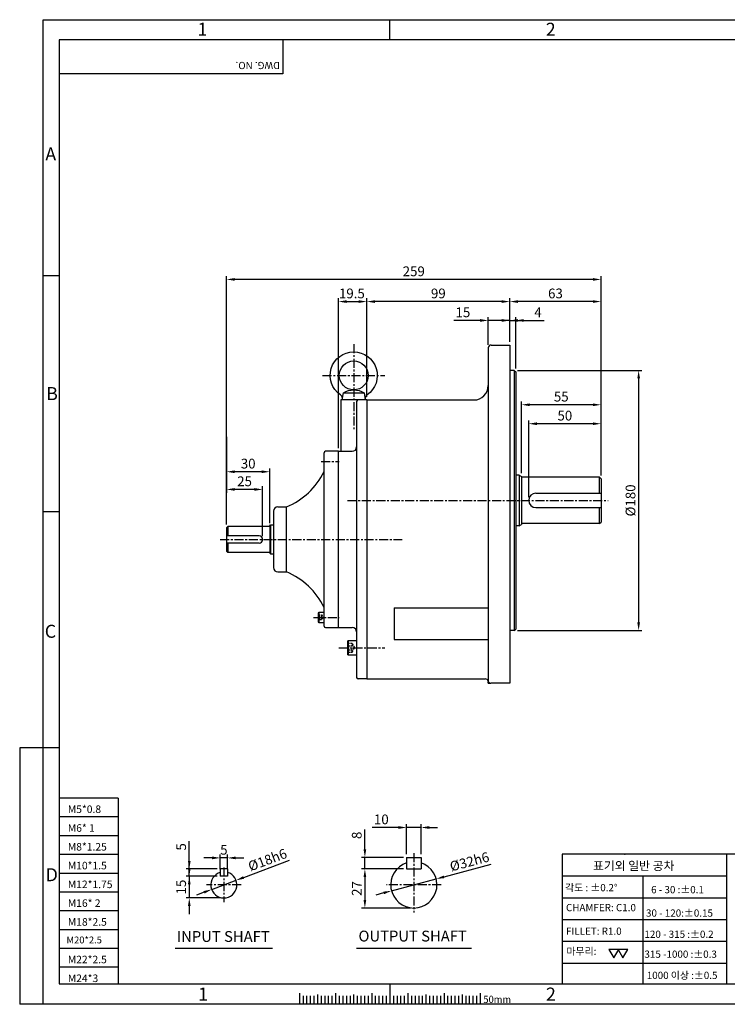
# Model space of a CAD drawing. Extents: x 0 to 12236, y -5506 to 681.
# Drawn here: x 0 to 489, y 0 to 681 of the extents above; entities that cross this region are included whole.
import ezdxf

# ---------------------------------------------------------------- set-up
doc = ezdxf.new("R2010")
doc.units = 0
doc.header["$LTSCALE"] = 5
doc.header["$MEASUREMENT"] = 0
doc.linetypes.add('CENTER', pattern=[2, 1.25, -0.25, 0.25, -0.25])
doc.linetypes.add('HIDDEN', pattern=[0.375, 0.25, -0.125])
doc.layers.get('0').update_dxf_attribs({"color": 3, "linetype": 'CONTINUOUS'})
doc.layers.get('Defpoints').update_dxf_attribs({"linetype": 'CONTINUOUS'})
for name, color, linetype in [('3', 3, 'CONTINUOUS'), ('CENTER', 1, 'CENTER'), ('DIM', 2, 'CONTINUOUS'), ('hidden', 4, 'HIDDEN'), ('LOGO', 5, 'CONTINUOUS'), ('NEEDLE', 2, 'CONTINUOUS'), ('TEXT', 4, 'CONTINUOUS'), ('THIN', 3, 'CONTINUOUS')]:
    doc.layers.add(name, color=color, linetype=linetype)
doc.styles.add('DIM', font='romans.shx', dxfattribs={"width": 0.8})
doc.styles.add('GULIM', font='Gulim.ttf')
doc.styles.get("Standard").update_dxf_attribs({"font": 'romans.shx'})
doc.dimstyles.get("Standard").update_dxf_attribs({"dimscale": 2.25, "dimtxt": 3, "dimasz": 2.5, "dimexe": 1, "dimexo": 1, "dimgap": 1, "dimtad": 1, "dimdec": 4, "dimdsep": 46, "dimtxsty": 'DIM', "dimcen": 0, "dimclrd": 256, "dimclre": 256, "dimclrt": 256, "dimadec": 4, "dimazin": 2, "dimtfac": 1, "dimtdec": 4, "dimtmove": 0, "dimatfit": 0, "dimfxl": 0, "dimtolj": 1, "dimtzin": 0, "dimlwd": -1, "dimlwe": -1, "dimarcsym": 0})

# ---------------------------------------------------------------- blocks, each defined once
blk = doc.blocks.new('*D13')
at = {"layer": 'Defpoints', "color": 0}
for p in [(267.56, 122.36), (267.56, 101.64), (277.56, 101.64)]:
    blk.add_point(p, dxfattribs=at)
at = {"layer": 'DIM'}
for p, q in [((267.56, 103.89), (267.56, 124.61)), ((277.56, 103.89), (277.56, 124.61)), ((261.93, 122.36), (243.83, 122.36)), ((277.56, 122.36), (267.56, 122.36)), ((283.18, 122.36), (288.81, 122.36))]:
    blk.add_line(p, q, dxfattribs=at)
for points in [[(261.93, 123.3), (261.93, 121.42), (267.56, 122.36)], [(283.18, 123.3), (283.18, 121.42), (277.56, 122.36)]]:
    blk.add_solid(points, dxfattribs=at)
at = {"layer": 'DIM', "insert": (250.07, 127.98), "char_height": 6.75, "attachment_point": 5, "style": 'DIM'}
blk.add_mtext('\\A1;10', dxfattribs=at)
blk = doc.blocks.new('*D14')
at = {"layer": 'Defpoints', "color": 0}
for p in [(238.71, 101.64), (267.56, 101.64), (267.56, 93.64)]:
    blk.add_point(p, dxfattribs=at)
at = {"layer": 'DIM'}
for p, q in [((238.71, 107.27), (238.71, 120.99)), ((265.31, 101.64), (236.46, 101.64)), ((238.71, 93.64), (238.71, 101.64)), ((265.31, 93.64), (236.46, 93.64)), ((238.71, 88.02), (238.71, 82.39))]:
    blk.add_line(p, q, dxfattribs=at)
for points in [[(237.77, 107.27), (239.65, 107.27), (238.71, 101.64)], [(237.77, 88.02), (239.65, 88.02), (238.71, 93.64)]]:
    blk.add_solid(points, dxfattribs=at)
at = {"layer": 'DIM', "insert": (233.08, 116.94), "char_height": 6.75, "attachment_point": 5, "rotation": 90, "style": 'DIM'}
blk.add_mtext('\\A1;8', dxfattribs=at)
blk = doc.blocks.new('*D15')
at = {"layer": 'Defpoints', "color": 0}
for p in [(238.71, 93.64), (238.71, 66.64), (272.56, 66.64)]:
    blk.add_point(p, dxfattribs=at)
at = {"layer": 'DIM'}
for p, q in [((238.71, 88.02), (238.71, 72.27)), ((270.31, 66.64), (236.46, 66.64))]:
    blk.add_line(p, q, dxfattribs=at)
for points in [[(237.77, 88.02), (239.65, 88.02), (238.71, 93.64)], [(237.77, 72.27), (239.65, 72.27), (238.71, 66.64)]]:
    blk.add_solid(points, dxfattribs=at)
at = {"layer": 'DIM', "insert": (233.08, 80.14), "char_height": 6.75, "attachment_point": 5, "rotation": 90, "style": 'DIM'}
blk.add_mtext('\\A1;27', dxfattribs=at)
blk = doc.blocks.new('*D16')
at = {"layer": 'Defpoints', "color": 0}
for p in [(288.02, 86.76), (257.1, 78.52)]:
    blk.add_point(p, dxfattribs=at)
at = {"layer": 'DIM'}
for p, q in [((293.45, 88.21), (326.09, 96.91)), ((257.1, 78.52), (288.02, 86.76)), ((251.66, 77.07), (246.22, 75.62))]:
    blk.add_line(p, q, dxfattribs=at)
for points in [[(293.21, 89.12), (293.69, 87.31), (288.02, 86.76)], [(251.42, 77.98), (251.9, 76.17), (257.1, 78.52)]]:
    blk.add_solid(points, dxfattribs=at)
at = {"layer": 'DIM', "insert": (311.04, 98.72), "char_height": 6.75, "attachment_point": 5, "rotation": 14.92381, "style": 'DIM'}
blk.add_mtext('\\A1;%%C32h6', dxfattribs=at)
blk = doc.blocks.new('*D17')
at = {"layer": 'Defpoints', "color": 0}
for p in [(138.69, 101.32), (138.69, 91.29), (143.69, 91.29)]:
    blk.add_point(p, dxfattribs=at)
at = {"layer": 'DIM'}
for p, q in [((138.69, 93.54), (138.69, 103.57)), ((143.69, 93.54), (143.69, 103.57)), ((133.06, 101.32), (127.44, 101.32)), ((143.69, 101.32), (138.69, 101.32)), ((149.31, 101.32), (154.94, 101.32))]:
    blk.add_line(p, q, dxfattribs=at)
for points in [[(133.06, 102.25), (133.06, 100.38), (138.69, 101.32)], [(149.31, 102.25), (149.31, 100.38), (143.69, 101.32)]]:
    blk.add_solid(points, dxfattribs=at)
at = {"layer": 'DIM', "insert": (141.19, 106.94), "char_height": 6.75, "attachment_point": 5, "style": 'DIM'}
blk.add_mtext('\\A1;5', dxfattribs=at)
blk = doc.blocks.new('*D18')
at = {"layer": 'Defpoints', "color": 0}
for p in [(138.69, 88.64), (117.27, 73.64), (141.19, 73.64)]:
    blk.add_point(p, dxfattribs=at)
at = {"layer": 'DIM'}
for p, q in [((117.27, 94.27), (117.27, 99.89)), ((136.44, 88.64), (115.02, 88.64)), ((117.27, 88.64), (117.27, 73.64)), ((138.94, 73.64), (115.02, 73.64)), ((117.27, 68.02), (117.27, 62.39))]:
    blk.add_line(p, q, dxfattribs=at)
for points in [[(116.33, 94.27), (118.2, 94.27), (117.27, 88.64)], [(116.33, 68.02), (118.2, 68.02), (117.27, 73.64)]]:
    blk.add_solid(points, dxfattribs=at)
at = {"layer": 'DIM', "insert": (111.64, 81.14), "char_height": 6.75, "attachment_point": 5, "rotation": 90, "style": 'DIM'}
blk.add_mtext('\\A1;15', dxfattribs=at)
blk = doc.blocks.new('*D19')
at = {"layer": 'Defpoints', "color": 0}
for p in [(149.61, 85.8), (132.76, 79.48)]:
    blk.add_point(p, dxfattribs=at)
at = {"layer": 'DIM'}
for p, q in [((154.88, 87.78), (186.51, 99.64)), ((132.76, 79.48), (149.61, 85.8)), ((127.49, 77.51), (122.23, 75.53))]:
    blk.add_line(p, q, dxfattribs=at)
for points in [[(154.55, 88.66), (155.21, 86.9), (149.61, 85.8)], [(127.16, 78.38), (127.82, 76.63), (132.76, 79.48)]]:
    blk.add_solid(points, dxfattribs=at)
at = {"layer": 'DIM', "insert": (171.35, 99.96), "char_height": 6.75, "attachment_point": 5, "rotation": 20.55642, "style": 'DIM'}
blk.add_mtext('\\A1;%%C18h6', dxfattribs=at)
blk = doc.blocks.new('*D20')
at = {"layer": 'Defpoints', "color": 0}
for p in [(117.27, 93.64), (138.69, 93.64), (138.69, 88.64)]:
    blk.add_point(p, dxfattribs=at)
at = {"layer": 'DIM'}
for p, q in [((117.27, 99.27), (117.27, 112.99)), ((136.44, 93.64), (115.02, 93.64)), ((136.44, 88.64), (115.02, 88.64)), ((117.27, 88.64), (117.27, 93.64)), ((117.27, 83.02), (117.27, 77.39))]:
    blk.add_line(p, q, dxfattribs=at)
for points in [[(116.33, 99.27), (118.2, 99.27), (117.27, 93.64)], [(116.33, 83.02), (118.2, 83.02), (117.27, 88.64)]]:
    blk.add_solid(points, dxfattribs=at)
at = {"layer": 'DIM', "insert": (111.64, 108.94), "char_height": 6.75, "attachment_point": 5, "rotation": 90, "style": 'DIM'}
blk.add_mtext('\\A1;5', dxfattribs=at)
blk = doc.blocks.new('*D21')
at = {"layer": 'Defpoints', "color": 0}
for p in [(143, 394.99), (143, 356.3), (168, 321.68)]:
    blk.add_point(p, dxfattribs=at)
at = {"layer": 'DIM'}
for p, q in [((143, 392.74), (143, 354.05)), ((162.37, 356.3), (148.62, 356.3)), ((168, 323.93), (168, 358.55))]:
    blk.add_line(p, q, dxfattribs=at)
for points in [[(148.62, 357.24), (148.62, 355.36), (143, 356.3)], [(162.37, 357.24), (162.37, 355.36), (168, 356.3)]]:
    blk.add_solid(points, dxfattribs=at)
at = {"layer": 'DIM', "insert": (155.5, 361.92), "char_height": 6.75, "attachment_point": 5, "style": 'DIM'}
blk.add_mtext('\\A1;25', dxfattribs=at)
blk = doc.blocks.new('*D22')
at = {"layer": 'Defpoints', "color": 0}
for p in [(143, 368.54), (143, 356.3), (173, 330.68)]:
    blk.add_point(p, dxfattribs=at)
at = {"layer": 'DIM'}
for p, q in [((143, 358.55), (143, 370.79)), ((167.37, 368.54), (148.62, 368.54)), ((173, 332.93), (173, 370.79))]:
    blk.add_line(p, q, dxfattribs=at)
for points in [[(148.62, 369.48), (148.62, 367.6), (143, 368.54)], [(167.37, 369.48), (167.37, 367.6), (173, 368.54)]]:
    blk.add_solid(points, dxfattribs=at)
at = {"layer": 'DIM', "insert": (158, 374.16), "char_height": 6.75, "attachment_point": 5, "style": 'DIM'}
blk.add_mtext('\\A1;30', dxfattribs=at)
blk = doc.blocks.new('*D27')
at = {"layer": 'Defpoints', "color": 0}
for p in [(352, 401.76), (402, 363.68), (352, 348.68)]:
    blk.add_point(p, dxfattribs=at)
at = {"layer": 'DIM'}
for p, q in [((352, 350.93), (352, 404.01)), ((402, 365.93), (402, 404.01)), ((396.37, 401.76), (357.62, 401.76))]:
    blk.add_line(p, q, dxfattribs=at)
for points in [[(357.62, 402.69), (357.62, 400.82), (352, 401.76)], [(396.37, 402.69), (396.37, 400.82), (402, 401.76)]]:
    blk.add_solid(points, dxfattribs=at)
at = {"layer": 'DIM', "insert": (377, 407.38), "char_height": 6.75, "attachment_point": 5, "style": 'DIM'}
blk.add_mtext('\\A1;50', dxfattribs=at)
blk = doc.blocks.new('*D28')
at = {"layer": 'Defpoints', "color": 0}
for p in [(347, 414.88), (402, 401.76), (347, 365.31)]:
    blk.add_point(p, dxfattribs=at)
at = {"layer": 'DIM'}
for p, q in [((347, 367.56), (347, 417.13)), ((402, 404.01), (402, 417.13)), ((396.37, 414.88), (352.62, 414.88))]:
    blk.add_line(p, q, dxfattribs=at)
for points in [[(352.62, 415.82), (352.62, 413.95), (347, 414.88)], [(396.37, 415.82), (396.37, 413.95), (402, 414.88)]]:
    blk.add_solid(points, dxfattribs=at)
at = {"layer": 'DIM', "insert": (374.5, 420.51), "char_height": 6.75, "attachment_point": 5, "style": 'DIM'}
blk.add_mtext('\\A1;55', dxfattribs=at)
blk = doc.blocks.new('*D29')
at = {"layer": 'Defpoints', "color": 0}
for p in [(339, 486.29), (339, 456.18), (402, 406.11)]:
    blk.add_point(p, dxfattribs=at)
at = {"layer": 'DIM'}
for p, q in [((339, 458.43), (339, 488.54)), ((396.37, 486.29), (344.62, 486.29)), ((402, 408.36), (402, 488.54))]:
    blk.add_line(p, q, dxfattribs=at)
for points in [[(344.62, 487.23), (344.62, 485.35), (339, 486.29)], [(396.37, 487.23), (396.37, 485.35), (402, 486.29)]]:
    blk.add_solid(points, dxfattribs=at)
at = {"layer": 'DIM', "insert": (370.5, 491.91), "char_height": 6.75, "attachment_point": 5, "style": 'DIM'}
blk.add_mtext('\\A1;63', dxfattribs=at)
blk = doc.blocks.new('*D30')
at = {"layer": 'Defpoints', "color": 0}
for p in [(240, 486.29), (339, 486.29), (240, 418.18)]:
    blk.add_point(p, dxfattribs=at)
at = {"layer": 'DIM'}
for p, q in [((240, 420.43), (240, 488.54)), ((333.37, 486.29), (245.62, 486.29))]:
    blk.add_line(p, q, dxfattribs=at)
for points in [[(245.62, 487.23), (245.62, 485.35), (240, 486.29)], [(333.37, 487.23), (333.37, 485.35), (339, 486.29)]]:
    blk.add_solid(points, dxfattribs=at)
at = {"layer": 'DIM', "insert": (289.5, 491.91), "char_height": 6.75, "attachment_point": 5, "style": 'DIM'}
blk.add_mtext('\\A1;99', dxfattribs=at)
blk = doc.blocks.new('*D31')
at = {"layer": 'Defpoints', "color": 0}
for p in [(343, 473.23), (339, 457.93), (343, 437.68)]:
    blk.add_point(p, dxfattribs=at)
at = {"layer": 'DIM'}
for p, q in [((333.37, 473.23), (327.75, 473.23)), ((339, 460.18), (339, 475.48)), ((339, 473.23), (343, 473.23)), ((343, 439.93), (343, 475.48)), ((348.62, 473.23), (362.6, 473.23))]:
    blk.add_line(p, q, dxfattribs=at)
for points in [[(333.37, 474.17), (333.37, 472.3), (339, 473.23)], [(348.62, 474.17), (348.62, 472.3), (343, 473.23)]]:
    blk.add_solid(points, dxfattribs=at)
at = {"layer": 'DIM', "insert": (358.42, 478.86), "char_height": 6.75, "attachment_point": 5, "style": 'DIM'}
blk.add_mtext('\\A1;4', dxfattribs=at)
blk = doc.blocks.new('*D32')
at = {"layer": 'Defpoints', "color": 0}
for p in [(324, 473.23), (339, 472.98), (324, 454.18)]:
    blk.add_point(p, dxfattribs=at)
at = {"layer": 'DIM'}
for p, q in [((318.37, 473.23), (300.27, 473.23)), ((324, 456.43), (324, 475.48)), ((339, 473.23), (324, 473.23)), ((339, 475.23), (339, 475.48)), ((344.62, 473.23), (350.25, 473.23))]:
    blk.add_line(p, q, dxfattribs=at)
for points in [[(318.37, 474.17), (318.37, 472.3), (324, 473.23)], [(344.62, 474.17), (344.62, 472.3), (339, 473.23)]]:
    blk.add_solid(points, dxfattribs=at)
at = {"layer": 'DIM', "insert": (306.51, 478.86), "char_height": 6.75, "attachment_point": 5, "style": 'DIM'}
blk.add_mtext('\\A1;15', dxfattribs=at)
blk = doc.blocks.new('*D33')
at = {"layer": 'Defpoints', "color": 0}
for p in [(143, 501.62), (402, 486.29), (143, 329.68)]:
    blk.add_point(p, dxfattribs=at)
at = {"layer": 'DIM'}
for p, q in [((143, 331.93), (143, 503.87)), ((396.37, 501.62), (148.62, 501.62)), ((402, 488.54), (402, 503.87))]:
    blk.add_line(p, q, dxfattribs=at)
for points in [[(148.62, 502.56), (148.62, 500.68), (143, 501.62)], [(396.37, 502.56), (396.37, 500.68), (402, 501.62)]]:
    blk.add_solid(points, dxfattribs=at)
at = {"layer": 'DIM', "insert": (272.5, 507.24), "char_height": 6.75, "attachment_point": 5, "style": 'DIM'}
blk.add_mtext('\\A1;259', dxfattribs=at)
blk = doc.blocks.new('*D34')
at = {"layer": 'Defpoints', "color": 0}
for p in [(240, 486.29), (240, 486.29), (220.5, 382.68)]:
    blk.add_point(p, dxfattribs=at)
at = {"layer": 'DIM'}
for p, q in [((220.5, 384.93), (220.5, 488.54)), ((226.12, 486.29), (234.37, 486.29))]:
    blk.add_line(p, q, dxfattribs=at)
for points in [[(226.12, 487.23), (226.12, 485.35), (220.5, 486.29)], [(234.37, 487.23), (234.37, 485.35), (240, 486.29)]]:
    blk.add_solid(points, dxfattribs=at)
at = {"layer": 'DIM', "insert": (229.72, 491.91), "char_height": 6.75, "attachment_point": 5, "style": 'DIM'}
blk.add_mtext('\\A1;19.5', dxfattribs=at)
blk = doc.blocks.new('*D35')
at = {"layer": 'Defpoints', "color": 0}
for p in [(342, 438.68), (342, 258.68), (428.02, 258.68)]:
    blk.add_point(p, dxfattribs=at)
at = {"layer": 'DIM'}
for p, q in [((344.25, 438.68), (430.27, 438.68)), ((428.02, 433.06), (428.02, 264.31)), ((344.25, 258.68), (430.27, 258.68))]:
    blk.add_line(p, q, dxfattribs=at)
for points in [[(427.08, 433.06), (428.96, 433.06), (428.02, 438.68)], [(427.08, 264.31), (428.96, 264.31), (428.02, 258.68)]]:
    blk.add_solid(points, dxfattribs=at)
at = {"layer": 'DIM', "insert": (422.39, 348.68), "char_height": 6.75, "attachment_point": 5, "rotation": 90, "style": 'DIM'}
blk.add_mtext('\\A1;%%C180', dxfattribs=at)

msp = doc.modelspace()

# ---------------------------------------------------------------- linework, layer by layer
for p, q in [((323.9956, 454.1804), (323.9956, 223.47902)), ((325.9956, 456.1804), (338.9956, 456.1804)), ((338.9956, 456.1804), (338.9956, 222.1804)), ((341.9956, 438.6804), (338.9956, 438.6804)), ((341.9956, 438.6804), (342.9956, 437.6804)), ((342.9956, 437.6804), (342.9956, 259.6804)), ((223.87724, 423.1804), (238.11397, 423.1804)), ((239.9956, 418.1804), (221.9956, 418.1804)), ((221.9956, 418.1804), (221.9956, 382.6804)), ((232.9956, 417.1804), (232.9956, 226.1804)), ((239.9956, 418.1804), (313.9956, 418.1804)), ((239.9956, 418.1804), (239.9956, 225.1804)), ((210.4956, 261.6804), (210.4956, 381.6804)), ((220.4956, 382.6804), (211.4956, 382.6804)), ((220.4956, 260.6804), (220.4956, 382.6804)), ((345.4956, 366.1804), (342.9956, 366.1804)), ((345.4956, 366.1804), (345.4956, 331.1804)), ((345.4956, 366.1804), (346.9956, 365.31438)), ((346.9956, 365.31438), (346.9956, 332.04643)), ((400.9956, 364.6804), (346.9956, 364.6804)), ((400.9956, 364.6804), (401.9956, 363.6804)), ((400.9956, 353.6804), (400.9956, 364.6804)), ((401.9956, 363.6804), (401.9956, 333.6804)), ((356.9956, 353.6804), (401.9956, 353.6804)), ((175.4956, 341.1804), (175.4956, 302.1804)), ((178.4956, 344.1804), (184.4956, 344.1804)), ((184.4956, 299.1804), (184.4956, 344.1804)), ((356.9956, 343.6804), (401.9956, 343.6804)), ((400.9956, 332.6804), (400.9956, 343.6804)), ((143.9956, 330.6804), (142.9956, 329.6804)), ((142.9956, 329.6804), (142.9956, 313.6804)), ((172.9956, 330.6804), (143.9956, 330.6804)), ((143.9956, 330.6804), (143.9956, 324.1804)), ((172.9956, 331.1804), (173.4956, 331.6804)), ((172.9956, 331.1804), (172.9956, 312.1804)), ((173.4956, 331.6804), (173.4956, 311.6804)), ((173.4956, 331.6804), (175.4956, 331.6804)), ((173.4956, 311.6804), (173.4956, 331.6804)), ((345.4956, 331.1804), (342.9956, 331.1804)), ((345.4956, 331.1804), (346.9956, 332.04643)), ((400.9956, 332.6804), (346.9956, 332.6804)), ((400.9956, 332.6804), (401.9956, 333.6804)), ((165.4956, 324.1804), (142.9956, 324.1804)), ((165.4956, 319.1804), (142.9956, 319.1804)), ((142.9956, 313.6804), (143.9956, 312.6804)), ((143.9956, 319.1804), (143.9956, 312.6804)), ((172.9956, 312.6804), (143.9956, 312.6804)), ((172.9956, 312.1804), (173.4956, 311.6804)), ((173.4956, 311.6804), (175.4956, 311.6804)), ((178.4956, 299.1804), (184.4956, 299.1804)), ((258.9956, 274.29122), (258.9956, 252.36951)), ((206.7956, 271.1804), (206.7956, 264.1804)), ((211.4956, 260.6804), (220.4956, 260.6804)), ((341.9956, 258.6804), (342.9956, 259.6804)), ((341.9956, 258.6804), (338.9956, 258.6804)), ((227.3956, 241.6804), (227.3956, 251.6804)), ((239.9956, 225.1804), (233.9956, 225.1804)), ((239.9956, 225.1804), (321.9956, 225.1804)), ((338.9956, 222.1804), (325.86859, 222.1804)), ((267.55532, 101.64204), (267.55532, 93.64204)), ((267.55532, 101.64204), (277.55532, 101.64204)), ((277.55532, 101.64204), (277.55532, 93.64204)), ((138.68733, 93.64204), (138.68733, 88.64204)), ((143.68733, 93.64204), (138.68733, 93.64204)), ((143.68733, 88.64204), (138.68733, 88.64204)), ((143.68733, 93.64204), (143.68733, 88.64204)), ((267.55532, 93.64204), (277.55532, 93.64204)), ((107.57053, 38.94307), (174.80413, 38.94307)), ((232.95532, 38.94307), (312.40623, 38.94307)), ((193.41842, 7.6543), (193.41842, 0)), ((218.41842, 7.6543), (218.41842, 0)), ((243.41842, 7.6543), (243.41842, 0)), ((268.41842, 7.6543), (268.41842, 0)), ((293.41842, 7.6543), (293.41842, 0)), ((318.41842, 7.6543), (318.41842, 0))]:
    msp.add_line(p, q)
at = {"color": 1}
for p, q in [((341.9956, 438.6804), (341.9956, 258.6804)), ((258.9956, 274.29122), (323.9956, 274.29122)), ((258.9956, 252.36951), (323.9956, 252.36951)), ((323.9956, 222.1804), (323.9956, 223.1804)), ((323.9956, 222.1804), (324.98472, 222.1804))]:
    msp.add_line(p, q, dxfattribs=at)
msp.add_lwpolyline([(222.9956, 418.1804), (223.87724, 423.1804, -0.280963526), (238.11397, 423.1804), (238.9956, 418.1804), (222.9956, 418.1804, 0.327422023), (221.75137, 421.75527, -3.215532733), (240.23984, 421.75527, 0.327422023), (238.9956, 418.1804)], format="xyb")
for points in [[(210.4956, 271.1804), (206.7956, 271.1804), (206.4956, 271.0072), (206.4956, 264.35361), (206.7956, 264.1804), (210.4956, 264.1804), (210.4956, 271.1804)], [(232.9956, 241.6804), (227.3956, 241.6804), (226.9956, 241.91134), (226.9956, 251.44946), (227.3956, 251.6804), (232.9956, 251.6804), (232.9956, 241.6804)]]:
    msp.add_lwpolyline(points)
msp.add_circle((230.9956, 435.1804), 10)
for centre, radius, start, end in [((325.9956, 454.1804), 2, 90, 180), ((313.9956, 428.1804), 10, 270, 0), ((233.9956, 417.1804), 1, 90, 180), ((211.4956, 381.6804), 1, 90, 180), ((229.9956, 385.6804), 3, 270, 0), ((165.46834, 390.41852), 50, 292.36746055, 334.22983024), ((356.9956, 348.6804), 5, 90, 270), ((178.4956, 341.1804), 3, 90, 180), ((165.4956, 321.6804), 2.5, 270, 90), ((178.4956, 302.1804), 3, 180, 270), ((165.46834, 252.94229), 50, 25.77016976, 67.63253945), ((211.4956, 261.6804), 1, 180, 270), ((229.9956, 257.6804), 3, 0, 90), ((233.9956, 226.1804), 1, 180, 270), ((321.9956, 223.1804), 2, 14.47751219, 90), ((325.86859, 224.1804), 2, 194.47751219, 270), ((272.55532, 82.64204), 16, 108.20995686, 71.79004314), ((141.18733, 82.64204), 9, 106.12762021, 73.87237979)]:
    msp.add_arc(centre, radius, start, end)
at = {"layer": '3', "color": 3}
for p, q in [((220.4956, 382.6804), (229.9956, 382.6804)), ((220.4956, 260.6804), (229.9956, 260.6804))]:
    msp.add_line(p, q, dxfattribs=at)
at = {"layer": 'CENTER'}
for p, q in [((230.9956, 456.7304), (230.9956, 397.9304)), ((209.4456, 435.1804), (252.5456, 435.1804)), ((208.37411, 375.6804), (220.82231, 375.6804)), ((226.61607, 348.6804), (406.9956, 348.6804)), ((138.52441, 321.6804), (264.4956, 321.6804)), ((203.06812, 267.6804), (220.82231, 267.6804)), ((220.6956, 246.6804), (252.4956, 246.6804)), ((272.55532, 104.64204), (272.55532, 63.64204)), ((141.18733, 94.64204), (141.18733, 70.64204)), ((153.18733, 82.64204), (129.18733, 82.64204)), ((291.55532, 82.64204), (253.55532, 82.64204))]:
    msp.add_line(p, q, dxfattribs=at)
at = {"layer": 'DIM'}
for p, q in [((255.91842, 667.40618), (255.91842, 681.35117)), ((27.31245, 504.11001), (16.2676, 504.11001)), ((27.31245, 340.81383), (16.2676, 340.81383)), ((0, 177.51766), (0, 0)), ((16.2676, 177.51766), (0, 177.51766)), ((27.31245, 177.51766), (16.2676, 177.51766)), ((255.91842, 14.22149), (255.91842, 0)), ((16.2676, 0), (0, 0))]:
    msp.add_line(p, q, dxfattribs=at)
at = {"layer": 'hidden'}
for p, q in [((206.4956, 268.54643), (208.6956, 268.54643)), ((206.4956, 266.81438), (208.6956, 266.81438)), ((208.6956, 269.41245), (208.6956, 265.94835)), ((226.9956, 248.12378), (229.9956, 248.12378)), ((229.9956, 243.79365), (229.9956, 249.56715)), ((226.9956, 245.23703), (229.9956, 245.23703))]:
    msp.add_line(p, q, dxfattribs=at)
for points in [[(206.4956, 269.41245), (208.6956, 269.41245), (209.6956, 267.6804), (208.6956, 265.94835), (206.4956, 265.94835)], [(226.9956, 243.79365), (229.9956, 243.79365), (231.66227, 246.6804), (229.9956, 249.56715), (226.9956, 249.56715)]]:
    msp.add_lwpolyline(points, dxfattribs=at)
at = {"layer": 'LOGO'}
for p, q in [((956.73633, 667.40618), (27.31245, 667.40618)), ((27.31245, 667.40618), (27.31245, 14.22149)), ((27.31245, 14.22149), (956.73633, 14.22149))]:
    msp.add_line(p, q, dxfattribs=at)
at = {"layer": 'NEEDLE'}
for p, q in [((16.2676, 681.35117), (967.91088, 681.35117)), ((16.2676, 0), (16.2676, 681.35117)), ((68.1199, 142.62052), (27.31245, 142.62052)), ((68.1199, 142.62052), (68.1199, 14.22149)), ((68.1199, 129.62052), (27.31245, 129.62052)), ((68.1199, 116.62052), (27.31245, 116.62052)), ((68.1199, 103.62052), (27.31245, 103.62052)), ((489.11446, 103.91546), (375.08286, 103.91546)), ((375.08286, 103.91546), (375.08286, 14.22149)), ((568.69819, 103.91546), (489.11446, 103.91546)), ((489.11446, 14.22149), (489.11446, 103.91546)), ((68.1199, 90.62052), (27.31245, 90.62052)), ((375.08286, 88.8409), (489.11446, 88.8409)), ((430.85374, 88.89066), (430.85374, 14.22149)), ((68.1199, 77.62052), (27.31245, 77.62052)), ((375.08286, 73.76633), (489.1196, 73.76633)), ((68.1199, 64.62052), (27.31245, 64.62052)), ((375.08286, 58.69177), (489.12474, 58.69177)), ((68.1199, 51.62052), (27.31245, 51.62052)), ((375.08286, 43.61721), (489.12988, 43.61721)), ((68.1199, 38.62052), (27.31245, 38.62052)), ((375.08286, 28.54265), (489.11446, 28.54265)), ((68.1199, 25.62052), (27.31245, 25.62052)), ((967.91088, 0), (16.2676, 0)), ((195.91842, 5.83693), (195.91842, 0)), ((198.41842, 5.83693), (198.41842, 0)), ((200.91842, 5.83693), (200.91842, 0)), ((203.41842, 5.83693), (203.41842, 0)), ((208.41842, 5.83693), (208.41842, 0)), ((210.91842, 5.83693), (210.91842, 0)), ((213.41842, 5.83693), (213.41842, 0)), ((215.91842, 5.83693), (215.91842, 0)), ((218.41842, 5.83693), (218.41842, 0)), ((220.91842, 5.83693), (220.91842, 0)), ((223.41842, 5.83693), (223.41842, 0)), ((225.91842, 5.83693), (225.91842, 0)), ((228.41842, 5.83693), (228.41842, 0)), ((230.91842, 5.83693), (230.91842, 0)), ((233.41842, 5.83693), (233.41842, 0)), ((235.91842, 5.83693), (235.91842, 0)), ((238.41842, 5.83693), (238.41842, 0)), ((240.91842, 5.83693), (240.91842, 0)), ((243.41842, 5.83693), (243.41842, 0)), ((245.91842, 5.83693), (245.91842, 0)), ((248.41842, 5.83693), (248.41842, 0)), ((250.91842, 5.83693), (250.91842, 0)), ((253.41842, 5.83693), (253.41842, 0)), ((255.91842, 5.83693), (255.91842, 0)), ((258.41842, 5.83693), (258.41842, 0)), ((260.91842, 5.83693), (260.91842, 0)), ((263.41842, 5.83693), (263.41842, 0)), ((265.91842, 5.83693), (265.91842, 0)), ((268.41842, 5.83693), (268.41842, 0)), ((270.91842, 5.83693), (270.91842, 0)), ((273.41842, 5.83693), (273.41842, 0)), ((275.91842, 5.83693), (275.91842, 0)), ((278.41842, 5.83693), (278.41842, 0)), ((280.91842, 5.83693), (280.91842, 0)), ((283.41842, 5.83693), (283.41842, 0)), ((285.91842, 5.83693), (285.91842, 0)), ((288.41842, 5.83693), (288.41842, 0)), ((290.91842, 5.83693), (290.91842, 0)), ((293.41842, 5.83693), (293.41842, 0)), ((295.91842, 5.83693), (295.91842, 0)), ((298.41842, 5.83693), (298.41842, 0)), ((300.91842, 5.83693), (300.91842, 0)), ((303.41842, 5.83693), (303.41842, 0)), ((305.91842, 5.83693), (305.91842, 0)), ((308.41842, 5.83693), (308.41842, 0)), ((310.91842, 5.83693), (310.91842, 0)), ((313.41842, 5.83693), (313.41842, 0)), ((315.91842, 5.83693), (315.91842, 0))]:
    msp.add_line(p, q, dxfattribs=at)
for points in [[(410.82625, 32.06565), (414.26102, 38.01485), (407.39147, 38.01485)], [(417.1871, 32.06565), (420.62188, 38.01485), (413.75233, 38.01485)]]:
    msp.add_lwpolyline(points, close=True, dxfattribs=at)
msp.add_point((418.38374, 103.91546), dxfattribs=at)
at = {"layer": 'TEXT'}
for p, q in [((205.91842, 6.89706), (205.91842, 0)), ((230.91842, 6.89706), (230.91842, 0)), ((255.91842, 6.89706), (255.91842, 0)), ((280.91842, 6.89706), (280.91842, 0)), ((305.91842, 6.89706), (305.91842, 0))]:
    msp.add_line(p, q, dxfattribs=at)
at = {"layer": 'THIN'}
for p, q in [((181.94455, 667.40618), (181.94455, 643.8521)), ((181.94455, 643.8521), (27.31245, 643.8521))]:
    msp.add_line(p, q, dxfattribs=at)

# ---------------------------------------------------------------- texts
at = {"layer": 'DIM', "attachment_point": 1, "style": 'GULIM'}
for s, insert, char_height, width in [('표기외 일반 공차', (396.39478, 98.87423), 6, 76.0582414), ('각도 : %%P0.2%%D', (377.15113, 83.23267), 5, 53.7026065), ('CHAMFER: C1.0', (377.77789, 69.41468), 5, 53.607315), ('FILLET: R1.0', (377.77789, 53.11429), 5, 52.6909501), ('마무리:', (378.10168, 39.24703), 5, 34.8218451)]:
    msp.add_mtext(s, dxfattribs=dict(at, insert=insert, char_height=char_height, width=width))
at = {"layer": 'NEEDLE'}
for s, height, p in [('M5*0.8', 5.22693, (33.29118, 132.3869)), ('M6* 1', 5.22693, (33.29118, 119.3869)), ('M8*1.25', 5.22693, (33.29118, 106.3869)), ('M10*1.5', 5.22693, (33.29118, 93.3869)), ('M12*1.75', 5.22693, (33.29118, 80.3869)), ('M16* 2', 5.22693, (33.29118, 67.3869)), ('M18*2.5', 5.22693, (33.29118, 54.3869)), ('M20*2.5', 4.751754, (32.34046, 42.13919)), ('M22*2.5', 5.22693, (33.29118, 28.3869)), ('M24*3', 5.22693, (33.29118, 15.3869))]:
    msp.add_text(s, height=height, dxfattribs=at).set_placement(p)
at = {"layer": 'NEEDLE', "style": 'GULIM'}
for s, p in [('  6 - 30 :±0.1', (433.60494, 76.84008)), ('  30 - 120:±0.15', (430.04674, 60.64285)), (' 120 - 315 :±0.2', (430.49152, 45.97593)), (' 315 -1000 :±0.3', (430.49152, 32.19792)), ('1000 이상 :±0.5', (433.60494, 17.531))]:
    msp.add_text(s, height=5, dxfattribs=at).set_placement(p)
at = {"layer": 'NEEDLE', "style": 'GULIM', "width": 0.95}
msp.add_text('50mm', height=5, dxfattribs=at).set_placement((320.64152, 0.90767))
at = {"layer": 'TEXT'}
msp.add_text('DWG. NO.', height=5, rotation=180, dxfattribs=at).set_placement((179.96381, 652.14191))
at = {"layer": 'TEXT', "style": 'GULIM'}
for s, p in [('INPUT SHAFT', (108.66449, 43.18824)), ('OUTPUT SHAFT', (234.26807, 43.46448))]:
    msp.add_text(s, height=7.5, dxfattribs=at).set_placement(p)
at = {"layer": 'THIN'}
for s, p in [('1', (122.89029, 670.23706)), ('2', (363.82612, 670.23706)), ('A', (17.73899, 583.91334)), ('B', (18.30408, 418.10992)), ('C', (17.33936, 253.63278)), ('D', (17.94258, 85.19674)), ('1', (123.42118, 2.57224)), ('2', (363.95884, 2.57224))]:
    msp.add_text(s, height=9, dxfattribs=at).set_placement(p)

# ---------------------------------------------------------------- dimensions: what is measured, and where the dimension line sits
at = {"layer": 'DIM'}
for base, p1, p2, picture, middle in [((142.9956, 501.61875), (401.9956, 486.28897), (142.9956, 329.6804), '*D33', (272.4956, 507.24375)), ((239.9956, 486.28897), (338.9956, 486.28897), (239.9956, 418.1804), '*D30', (289.4956, 491.91397)), ((338.9956, 486.28897), (401.9956, 406.10941), (338.9956, 456.1804), '*D29', (370.4956, 491.91397)), ((323.9956, 473.23405), (338.9956, 472.98469), (323.9956, 454.1804), '*D32', (306.50989, 478.85905)), ((342.9956, 473.23405), (338.9956, 457.9304), (342.9956, 437.6804), '*D31', (358.42417, 478.85905)), ((346.9956, 414.88311), (401.9956, 401.75631), (346.9956, 365.31438), '*D28', (374.4956, 420.50811)), ((351.9956, 401.75631), (401.9956, 363.6804), (351.9956, 348.6804), '*D27', (376.9956, 407.38131)), ((142.9956, 356.29799), (167.9956, 321.6804), (142.9956, 394.99425), '*D21', (155.4956, 361.92299)), ((142.9956, 368.53801), (172.9956, 330.6804), (142.9956, 356.29799), '*D22', (157.9956, 374.16301)), ((267.55532, 122.3584), (277.55532, 101.64204), (267.55532, 101.64204), '*D13', (250.06961, 127.9834))]:
    dim = msp.add_linear_dim(base=base, p1=p1, p2=p2, dimstyle='Standard', dxfattribs=at)
    dim.commit()
    dim.dimension.update_dxf_attribs({"geometry": picture, "text_midpoint": middle})
dim = msp.add_linear_dim(base=(239.9956, 486.28897), p1=(220.4956, 382.6804), p2=(239.9956, 486.28897), dimstyle='Standard', dxfattribs=at)
dim.commit()
dim.dimension.update_dxf_attribs({"geometry": '*D34', "text_midpoint": (229.71645, 486.28897), "dimtype": 160})
for base, p1, p2, text, picture, middle in [((428.01777, 258.6804), (341.9956, 438.6804), (341.9956, 258.6804), '%%C<>', '*D35', (422.39277, 348.6804)), ((117.26533, 93.64204), (138.68733, 88.64204), (138.68733, 93.64204), '5', '*D20', (111.64033, 108.94204))]:
    dim = msp.add_linear_dim(base=base, p1=p1, p2=p2, angle=90, text=text, dimstyle='Standard', dxfattribs=at)
    dim.commit()
    dim.dimension.update_dxf_attribs({"geometry": picture, "text_midpoint": middle})
for base, p1, p2, picture, middle in [((238.70755, 101.64204), (267.55532, 93.64204), (267.55532, 101.64204), '*D14', (233.08255, 116.94204)), ((238.70755, 66.64204), (238.70755, 93.64204), (272.55532, 66.64204), '*D15', (233.08255, 80.14204))]:
    dim = msp.add_linear_dim(base=base, p1=p1, p2=p2, angle=90, dimstyle='Standard', dxfattribs=at)
    dim.commit()
    dim.dimension.update_dxf_attribs({"geometry": picture, "text_midpoint": middle})
dim = msp.add_linear_dim(base=(138.68733, 101.31637), p1=(143.68733, 91.28785), p2=(138.68733, 91.28785), text='5', dimstyle='Standard', override={"dimpost": '<>{{\\H0.5x;\\S 0^-0.03;}}', "dimtp": 0, "dimtm": 0.03, "dimtdec": 4, "dimtzin": 8}, dxfattribs=at)
dim.commit()
dim.dimension.update_dxf_attribs({"geometry": '*D17', "text_midpoint": (141.18733, 101.31637), "dimtype": 160})
dim = msp.add_diameter_dim_2p(p1=(132.76039, 79.48188), p2=(149.61427, 85.80221), text='%%C18h6', dimstyle='Standard', dxfattribs=at)
dim.commit()
dim.dimension.update_dxf_attribs({"geometry": '*D19', "text_midpoint": (173.33009, 94.69582), "dimtype": 163})
dim = msp.add_diameter_dim_2p(p1=(257.09501, 78.52149), p2=(288.01563, 86.76259), text='%%C32h6', dimstyle='Standard', override={"dimpost": '%%C<>{h6{\\H0.5x;\\S 0^-0.016;}}', "dimtp": 0, "dimtm": 0.016, "dimtdec": 4, "dimtzin": 8}, dxfattribs=at)
dim.commit()
dim.dimension.update_dxf_attribs({"geometry": '*D16', "text_midpoint": (312.48985, 93.28557), "dimtype": 163})
dim = msp.add_linear_dim(base=(117.26533, 73.64204), p1=(138.68733, 88.64204), p2=(141.18733, 73.64204), angle=90, text='15', dimstyle='Standard', override={"dimpost": '<>{{\\H0.5x;\\S 0^-0.1;}}', "dimtp": 0, "dimtm": 0.1, "dimtdec": 4, "dimtzin": 8}, dxfattribs=at)
dim.commit()
dim.dimension.update_dxf_attribs({"geometry": '*D18', "text_midpoint": (117.26533, 81.14204), "dimtype": 160})

doc.saveas('drawing.dxf')
